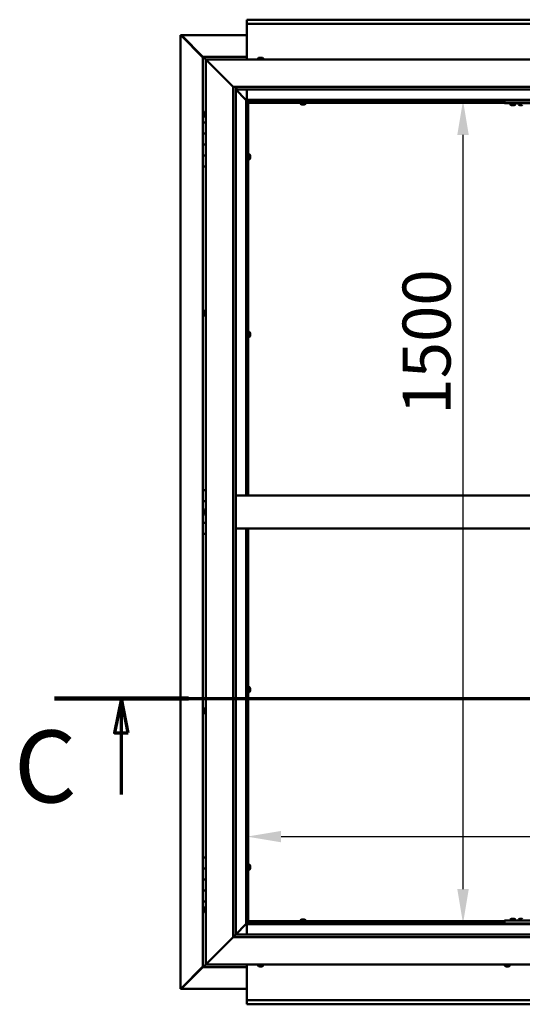
# Model space of a CAD drawing. Units: millimetres. Extents: x -6553 to 24586, y 2975 to 8837.
# Drawn here: x 16282 to 17198, y 3572 to 5367 of the extents above; entities that cross this region are included whole.
import ezdxf

# ---------------------------------------------------------------- set-up
doc = ezdxf.new("R2010")
doc.units = ezdxf.units.MM
doc.header["$LTSCALE"] = 25
doc.linetypes.add('CHAIN', pattern=[0.3543, 0.2362, -0.0295, 0.0591, -0.0295])
for name, color, linetype, lineweight in [('Dimension (ISO)', 7, 'Continuous', 25), ('Section Line (ISO)', 7, 'CHAIN', 70), ('Visible (ISO)', 7, 'Continuous', 50)]:
    doc.layers.add(name, color=color, linetype=linetype, lineweight=lineweight)
doc.styles.add('Label Text (ISO)', font='tahoma.ttf')
doc.styles.add('Note Text (ISO)', font='tahoma.ttf')
doc.dimstyles.new('Default (ISO)', dxfattribs={"dimscale": 25, "dimtxt": 3.5, "dimasz": 2.5, "dimexe": 3.175, "dimexo": 0, "dimgap": 0.762, "dimtad": 1, "dimrnd": 1e-08, "dimzin": 0, "dimtxsty": 'Note Text (ISO)', "dimcen": 0.09, "dimdle": 10, "dimclrd": 256, "dimclre": 256, "dimclrt": 256, "dimazin": 0, "dimtfac": 1.001486, "dimtmove": 0, "dimatfit": 3, "dimfxl": 1, "dimtolj": 1, "dimtzin": 0, "dimlwd": -1, "dimlwe": -1, "dimarcsym": 0})

# ---------------------------------------------------------------- blocks, each defined once
blk = doc.blocks.new('2dTransSection2')
at = {"layer": 'Section Line (ISO)', "linetype": 'CHAIN', "ltscale": 43.373432}
blk.add_line((653.81, 165.199), (801.882, 165.199), dxfattribs=at)
at = {"layer": 'Section Line (ISO)', "linetype": 'Continuous', "lineweight": 140}
blk.add_line((653.81, 165.199), (663.577, 165.199), dxfattribs=at)
at = {"layer": 'Section Line (ISO)', "linetype": 'Continuous'}
for p, q in [((658.693, 165.199), (658.193, 162.699)), ((658.693, 162.699), (658.693, 165.199)), ((659.193, 162.699), (658.693, 165.199)), ((658.193, 162.699), (659.193, 162.699)), ((658.693, 158.21), (658.693, 162.699))]:
    blk.add_line(p, q, dxfattribs=at)
at = {"layer": 'Section Line (ISO)', "linetype": 'Continuous', "flags": 128}
blk.add_lwpolyline([(659.193, 162.699), (658.693, 165.199), (658.193, 162.699), (659.193, 162.699)], dxfattribs=at)
at = {"layer": 'Section Line (ISO)'}
blk.add_solid([(659.193, 162.699), (658.693, 165.199), (658.193, 162.699), (659.193, 162.699)], dxfattribs=at)
at = {"layer": 'Section Line (ISO)', "insert": (650.858, 155.981), "char_height": 5.25, "attachment_point": 7, "style": 'Label Text (ISO)'}
blk.add_mtext('C', dxfattribs=at)
blk = doc.blocks.new('*D13')
at = {"layer": 'Defpoints', "color": 0, "transparency": 16777216}
for p in [(17057.9, 5220), (17090.3, 5220), (17057.9, 3720)]:
    blk.add_point(p, dxfattribs=at)
at = {"layer": 'Dimension (ISO)', "transparency": 16777216}
blk.add_line((17090.3, 3782.5), (17090.3, 5157.5), dxfattribs=at)
for points in [[(17079.8, 5157.5), (17100.7, 5157.5), (17090.3, 5220)], [(17079.8, 3782.5), (17100.7, 3782.5), (17090.3, 3720)]]:
    blk.add_solid(points, dxfattribs=at)
at = {"layer": 'Dimension (ISO)', "transparency": 16777216, "insert": (16980.1, 4647.4), "char_height": 87.5, "attachment_point": 1, "rotation": 90, "style": 'Note Text (ISO)'}
blk.add_mtext('\\A1;1500', dxfattribs=at)
blk = doc.blocks.new('*D15')
at = {"layer": 'Defpoints', "color": 0, "transparency": 16777216}
for p in [(16696.1, 4069.6), (19696.1, 4069.6), (19696.1, 3878.2)]:
    blk.add_point(p, dxfattribs=at)
at = {"layer": 'Dimension (ISO)', "transparency": 16777216}
blk.add_line((16758.6, 3878.2), (19633.6, 3878.2), dxfattribs=at)
for points in [[(16758.6, 3888.6), (16758.6, 3867.8), (16696.1, 3878.2)], [(19633.6, 3888.6), (19633.6, 3867.8), (19696.1, 3878.2)]]:
    blk.add_solid(points, dxfattribs=at)
at = {"layer": 'Dimension (ISO)', "transparency": 16777216, "insert": (17558.3, 3988.4), "char_height": 87.5, "attachment_point": 1, "style": 'Note Text (ISO)'}
blk.add_mtext('\\A1;3000', dxfattribs=at)

msp = doc.modelspace()

# ---------------------------------------------------------------- linework, layer by layer
at = {"layer": 'Visible (ISO)'}
for p, q in [((16696.1, 5366.5), (16696.1, 5367.5)), ((16696.1, 5367.5), (19696.1, 5367.5)), ((16696.1, 5366.5), (16696.1, 5360)), ((16696.1, 5358), (16696.1, 5360)), ((19696.1, 5360), (16696.1, 5360)), ((16696.1, 5295), (16696.1, 5358)), ((16575.2, 5339.4), (16575.5, 5339.4)), ((16575.2, 3600.5), (16575.2, 5339.4)), ((16576.9, 5339.4), (16575.5, 5339.4)), ((16576.3, 5338.7), (16616.1, 5298.7)), ((16576.9, 5338.7), (16576.3, 5338.7)), ((16576.7, 5339.1), (16576.7, 5339.2)), ((16576.7, 5339.1), (16576.7, 5339.1)), ((16576.9, 5339.4), (16696.1, 5339.4)), ((16577, 5338.7), (16576.9, 5338.7)), ((16616.1, 5299.7), (16577.5, 5338.4)), ((16577.5, 5338.4), (16577.5, 5338.2)), ((16616.1, 5300), (16616.1, 5300)), ((16616.1, 5300), (16616.1, 5300)), ((16696.1, 5300), (16616.1, 5300)), ((16617.7, 5298.4), (16616.1, 5300)), ((16616.1, 5300), (16616.1, 5300)), ((16616.1, 5300), (16616.1, 5300)), ((16616.1, 5300), (16616.1, 5300)), ((16616.1, 5300), (16616.1, 5300)), ((16616.1, 5300), (16616.1, 5180)), ((16616.1, 5300), (16617.7, 5298.4)), ((16617.7, 5298.4), (16621.1, 5295)), ((16621.1, 5295), (16617.7, 5298.4)), ((16716.4, 5296.9), (16716.4, 5295)), ((16718.9, 5298.2), (16719.5, 5298.2)), ((16719.6, 5298.2), (16719.5, 5298.2)), ((16719.6, 5298.2), (16719.8, 5298.2)), ((16719.6, 5298.2), (16719.6, 5298.2)), ((16719.6, 5298.2), (16719.6, 5298.2)), ((16719.8, 5298.2), (16721.6, 5298.2)), ((16721.6, 5298.2), (16722, 5298.2)), ((16722, 5298.2), (16723.3, 5298.2)), ((16723.3, 5298.2), (16723.3, 5298.2)), ((16723.3, 5298.2), (16723.4, 5298.2)), ((16725.9, 5296.9), (16725.9, 5295)), ((16623.6, 5292.5), (16621.1, 5295)), ((16621.1, 5295), (18171.1, 5295)), ((16621.1, 5295), (16623.6, 5292.5)), ((16621.1, 3645), (16621.1, 5295)), ((16623.6, 5292.5), (16671.1, 5245)), ((16671.1, 5245), (16623.6, 5292.5)), ((16671.1, 5245), (18121.1, 5245)), ((16671.1, 3695), (16671.1, 5245)), ((16676.1, 5245), (16676.1, 3700)), ((16677.1, 5240.1), (16677.1, 5245)), ((16676.1, 5240), (16694.5, 5221.6)), ((16694.5, 5221.6), (16676.1, 5240)), ((16677.1, 5240), (16677.1, 5240.1)), ((18116.1, 5240), (16677.1, 5240)), ((16696.1, 5221.5), (16696.1, 5240)), ((16694.5, 5221.6), (16694.6, 5221.5)), ((16694.6, 5221.5), (16694.5, 5221.6)), ((16694.6, 5221.5), (16696.1, 5220)), ((18097.6, 5221.5), (16694.6, 5221.5)), ((16696.1, 5220), (16694.6, 5221.5)), ((16694.6, 5221.5), (16694.6, 4500)), ((16696.1, 5220), (18096.1, 5220)), ((16696.1, 4500), (16696.1, 5220)), ((16697.9, 5218.1), (16696.1, 5219.8)), ((16696.1, 5218.6), (16696.6, 5218.2)), ((16696.6, 5218.2), (16697, 5218.2)), ((16697, 5218.2), (16697.4, 5218.2)), ((16697.1, 5217.5), (16697, 5217.5)), ((16697.1, 5217.5), (16697.1, 4500)), ((16698.6, 5217.5), (16697.1, 5217.5)), ((16697.9, 5217.8), (16697.9, 5218.1)), ((16698.6, 5217.6), (16698.6, 5217.5)), ((17166.1, 5217.5), (16698.6, 5217.5)), ((16698.6, 5216), (16698.6, 5217.5)), ((16698.6, 5217.5), (16698.6, 4500)), ((17166.1, 5216), (16698.6, 5216)), ((16793.9, 5214.1), (16793.9, 5216)), ((16796.2, 5217.5), (16796.2, 5220)), ((16796.5, 5212.7), (16796.4, 5212.7)), ((16796.5, 5212.7), (16796.6, 5212.7)), ((16797.9, 5212.7), (16796.6, 5212.7)), ((16798.3, 5212.7), (16797.9, 5212.7)), ((16800, 5212.7), (16798.3, 5212.7)), ((16800.2, 5212.7), (16800, 5212.7)), ((16800.3, 5212.7), (16800.2, 5212.7)), ((16800.2, 5212.7), (16800.2, 5212.7)), ((16800.3, 5212.7), (16800.3, 5212.7)), ((16800.9, 5212.7), (16800.3, 5212.7)), ((16801, 5217.5), (16801, 5220)), ((16803.4, 5214.1), (16803.4, 5216)), ((17166.1, 5220), (17166.1, 5215)), ((17166.1, 5215), (17326.1, 5215)), ((17176.4, 5213.1), (17176.4, 5215)), ((17179.9, 5211.7), (17178.9, 5211.7)), ((17182.1, 5211.7), (17180.2, 5211.7)), ((17183.3, 5211.7), (17182.4, 5211.7)), ((17185.9, 5213.1), (17185.9, 5215)), ((17191.4, 5213.1), (17191.4, 5215)), ((17194.9, 5211.7), (17193.9, 5211.7)), ((17197.1, 5211.7), (17195.2, 5211.7)), ((17198.3, 5211.7), (17197.4, 5211.7)), ((16617.9, 5197.1), (16617.9, 5197.2)), ((16617.9, 5197.1), (16617.9, 5196.9)), ((16617.9, 5195.5), (16617.9, 5196.9)), ((16617.9, 5195.2), (16617.9, 5195.5)), ((16617.9, 5195.2), (16617.9, 5195)), ((16617.9, 5193.3), (16617.9, 5195)), ((16617.9, 5193.2), (16617.9, 5193.3)), ((16617.9, 5193.2), (16617.9, 5193.1)), ((16617.9, 5192.8), (16617.9, 5193.1)), ((16619.3, 5199.7), (16621.1, 5199.7)), ((16619.3, 5190.2), (16621.1, 5190.2)), ((16621.1, 5180), (16616.1, 5180)), ((16616.1, 5180), (16616.1, 5160)), ((16616.1, 5160), (16616.1, 5160)), ((16616.1, 5160), (16621.1, 5160)), ((16616.1, 5140), (16616.1, 5160)), ((16621.1, 5160), (16616.1, 5160)), ((16621.1, 5140), (16616.1, 5140)), ((16616.1, 5140), (16621.1, 5140)), ((16616.1, 5140), (16616.1, 5120)), ((16616.1, 5120), (16616.1, 5120)), ((16616.1, 5120), (16621.1, 5120)), ((16616.1, 5100), (16616.1, 5120)), ((16621.1, 5120), (16616.1, 5120)), ((16697.1, 5119.9), (16696.1, 5119.9)), ((16700.5, 5122.2), (16698.6, 5122.2)), ((16701.9, 5119.5), (16701.9, 5119.7)), ((16701.9, 5119.7), (16701.9, 5119.7)), ((16701.9, 5119.5), (16701.9, 5118.3)), ((16701.9, 5118.3), (16701.9, 5117.8)), ((16701.9, 5117.8), (16701.9, 5116.1)), ((16701.9, 5116.1), (16701.9, 5115.9)), ((16701.9, 5115.9), (16701.9, 5115.8)), ((16701.9, 5115.9), (16701.9, 5115.9)), ((16701.9, 5115.8), (16701.9, 5115.8)), ((16701.9, 5115.8), (16701.9, 5115.3)), ((16616.1, 5100), (16616.1, 4510)), ((16616.1, 5100), (16621.1, 5100)), ((16697.1, 5115.1), (16696.1, 5115.1)), ((16700.5, 5112.7), (16698.6, 5112.7)), ((16617.9, 4834.4), (16617.9, 4834.7)), ((16617.9, 4834.4), (16617.9, 4834.3)), ((16617.9, 4834.2), (16617.9, 4834.3)), ((16617.9, 4832.6), (16617.9, 4834.2)), ((16617.9, 4832.4), (16617.9, 4832.2)), ((16617.9, 4830.6), (16617.9, 4832.2)), ((16617.9, 4830.6), (16617.9, 4830.4)), ((16617.9, 4830.6), (16617.9, 4830.6)), ((16617.9, 4830.3), (16617.9, 4830.4)), ((16619.3, 4837.2), (16621.1, 4837.2)), ((16619.3, 4827.7), (16621.1, 4827.7)), ((16697.1, 4796.1), (16696.1, 4796.1)), ((16700.5, 4798.5), (16698.6, 4798.5)), ((16701.9, 4795.8), (16701.9, 4795.9)), ((16701.9, 4795.9), (16701.9, 4795.9)), ((16701.9, 4795.8), (16701.9, 4794.5)), ((16701.9, 4794.5), (16701.9, 4794.1)), ((16701.9, 4794.1), (16701.9, 4792.3)), ((16697.1, 4791.3), (16696.1, 4791.3)), ((16700.5, 4789), (16698.6, 4789)), ((16701.9, 4792.3), (16701.9, 4792.2)), ((16701.9, 4792.2), (16701.9, 4792.1)), ((16701.9, 4792.2), (16701.9, 4792.2)), ((16701.9, 4792), (16701.9, 4792.1)), ((16701.9, 4792), (16701.9, 4791.5)), ((16621.1, 4510), (16616.1, 4510)), ((16616.1, 4510), (16616.1, 4490)), ((16616.1, 4490), (16621.1, 4490)), ((16616.1, 4470), (16616.1, 4490)), ((16621.1, 4490), (16616.1, 4490)), ((18116.1, 4500), (16676.1, 4500)), ((16617.9, 4470), (16616.1, 4470)), ((16616.1, 4470), (16617.9, 4470)), ((16616.1, 4470), (16616.1, 4450)), ((16617.9, 4471.9), (16617.9, 4472.2)), ((16617.9, 4471.9), (16617.9, 4471.8)), ((16617.9, 4471.6), (16617.9, 4471.8)), ((16617.9, 4469.9), (16617.9, 4471.6)), ((16617.9, 4469.9), (16617.9, 4469.8)), ((16617.9, 4469.5), (16617.9, 4469.8)), ((16619.3, 4474.7), (16621.1, 4474.7)), ((16617.9, 4468.1), (16617.9, 4469.5)), ((16617.9, 4468.1), (16617.9, 4467.9)), ((16617.9, 4467.8), (16617.9, 4467.9)), ((16619.3, 4465.2), (16621.1, 4465.2)), ((16616.1, 4450), (16621.1, 4450)), ((16616.1, 4430), (16616.1, 4450)), ((16621.1, 4450), (16616.1, 4450)), ((18116.1, 4440), (16676.1, 4440)), ((16694.6, 4440), (16694.6, 3718.5)), ((16696.1, 3720), (16696.1, 4440)), ((16697.1, 4440), (16697.1, 3722.5)), ((16698.6, 4440), (16698.6, 3722.5)), ((16616.1, 4430), (16616.1, 3840)), ((16616.1, 4430), (16621.1, 4430)), ((16697.1, 4148.6), (16696.1, 4148.6)), ((16700.5, 4151), (16698.6, 4151)), ((16701.9, 4148.3), (16701.9, 4148.4)), ((16701.9, 4148.4), (16701.9, 4148.4)), ((16701.9, 4148.3), (16701.9, 4147)), ((16701.9, 4147), (16701.9, 4146.6)), ((16701.9, 4146.6), (16701.9, 4144.8)), ((16697.1, 4143.8), (16696.1, 4143.8)), ((16700.5, 4141.5), (16698.6, 4141.5)), ((16701.9, 4144.8), (16701.9, 4144.7)), ((16701.9, 4144.7), (16701.9, 4144.6)), ((16701.9, 4144.7), (16701.9, 4144.7)), ((16701.9, 4144.5), (16701.9, 4144.6)), ((16701.9, 4144.5), (16701.9, 4144)), ((16619.3, 4112.2), (16621.1, 4112.2)), ((16617.9, 4109.7), (16617.9, 4109.6)), ((16617.9, 4109.7), (16617.9, 4109.7)), ((16617.9, 4108.3), (16617.9, 4109.6)), ((16617.9, 4107.9), (16617.9, 4108.3)), ((16617.9, 4106.1), (16617.9, 4107.9)), ((16617.9, 4105.9), (16617.9, 4106.1)), ((16617.9, 4105.8), (16617.9, 4105.9)), ((16617.9, 4105.9), (16617.9, 4105.9)), ((16617.9, 4105.3), (16617.9, 4105.8)), ((16617.9, 4105.8), (16617.9, 4105.8)), ((16619.3, 4102.7), (16621.1, 4102.7)), ((16621.1, 3840), (16616.1, 3840)), ((16616.1, 3840), (16616.1, 3820)), ((16697.1, 3824.9), (16696.1, 3824.9)), ((16700.5, 3827.2), (16698.6, 3827.2)), ((16701.9, 3824.5), (16701.9, 3824.7)), ((16701.9, 3824.7), (16701.9, 3824.7)), ((16701.9, 3824.5), (16701.9, 3823.3)), ((16616.1, 3820), (16616.1, 3820)), ((16616.1, 3820), (16621.1, 3820)), ((16616.1, 3800), (16616.1, 3820)), ((16621.1, 3820), (16616.1, 3820)), ((16697.1, 3820.1), (16696.1, 3820.1)), ((16700.5, 3817.7), (16698.6, 3817.7)), ((16701.9, 3823.3), (16701.9, 3822.8)), ((16701.9, 3822.8), (16701.9, 3821.1)), ((16701.9, 3821.1), (16701.9, 3820.9)), ((16701.9, 3820.9), (16701.9, 3820.8)), ((16701.9, 3820.9), (16701.9, 3820.9)), ((16701.9, 3820.8), (16701.9, 3820.8)), ((16701.9, 3820.8), (16701.9, 3820.3)), ((16621.1, 3800), (16616.1, 3800)), ((16616.1, 3800), (16621.1, 3800)), ((16616.1, 3800), (16616.1, 3780)), ((16616.1, 3780), (16616.1, 3780)), ((16616.1, 3780), (16621.1, 3780)), ((16616.1, 3760), (16616.1, 3780)), ((16621.1, 3780), (16616.1, 3780)), ((16616.1, 3760), (16616.1, 3640)), ((16616.1, 3760), (16621.1, 3760)), ((16617.9, 3747.1), (16617.9, 3747.2)), ((16617.9, 3747.1), (16617.9, 3746.9)), ((16617.9, 3745.5), (16617.9, 3746.9)), ((16617.9, 3745.2), (16617.9, 3745.5)), ((16617.9, 3745.2), (16617.9, 3745)), ((16617.9, 3743.3), (16617.9, 3745)), ((16617.9, 3743.2), (16617.9, 3743.3)), ((16617.9, 3743.2), (16617.9, 3743.1)), ((16617.9, 3742.8), (16617.9, 3743.1)), ((16619.3, 3749.7), (16621.1, 3749.7)), ((16619.3, 3740.2), (16621.1, 3740.2)), ((16694.5, 3718.4), (16676.1, 3700)), ((16676.1, 3700), (16694.5, 3718.4)), ((16694.6, 3718.5), (16694.5, 3718.4)), ((16694.5, 3718.4), (16694.6, 3718.5)), ((16696.1, 3720), (16694.6, 3718.5)), ((16694.6, 3718.5), (16696.1, 3720)), ((16694.6, 3718.5), (18097.6, 3718.5)), ((16696.1, 3720.1), (16697.9, 3721.9)), ((16696.6, 3721.7), (16696.1, 3721.3)), ((18096.1, 3720), (16696.1, 3720)), ((16696.1, 3718.5), (16696.1, 3700)), ((16697, 3721.7), (16696.6, 3721.7)), ((16697, 3722.5), (16697.1, 3722.5)), ((16697.4, 3721.7), (16697, 3721.7)), ((16698.6, 3722.5), (16697.1, 3722.5)), ((16697.9, 3721.9), (16697.9, 3722.2)), ((16698.6, 3724), (17166.1, 3724)), ((16698.6, 3724), (16698.6, 3722.5)), ((16698.6, 3722.5), (16698.6, 3722.3)), ((16698.6, 3722.5), (17166.1, 3722.5)), ((16793.9, 3725.9), (16793.9, 3724)), ((16796.2, 3722.5), (16796.2, 3720)), ((16796.4, 3727.2), (16796.9, 3727.2)), ((16797, 3727.2), (16796.9, 3727.2)), ((16797, 3727.2), (16797.1, 3727.2)), ((16797.1, 3727.2), (16797.2, 3727.2)), ((16797.1, 3727.2), (16797.1, 3727.2)), ((16797.2, 3727.2), (16799, 3727.2)), ((16799, 3727.2), (16799.4, 3727.2)), ((16799.4, 3727.2), (16800.7, 3727.2)), ((16800.8, 3727.2), (16800.7, 3727.2)), ((16800.8, 3727.2), (16800.9, 3727.2)), ((16801, 3722.5), (16801, 3720)), ((16803.4, 3725.9), (16803.4, 3724)), ((17166.1, 3725), (17166.1, 3720)), ((17166.1, 3725), (17326.1, 3725)), ((17166.1, 3720), (17326.1, 3720)), ((17176.4, 3726.9), (17176.4, 3725)), ((17178.7, 3720), (17178.7, 3720)), ((17178.9, 3728.2), (17179.9, 3728.2)), ((17180.2, 3728.2), (17182.1, 3728.2)), ((17182.4, 3728.2), (17183.3, 3728.2)), ((17183.5, 3720), (17183.5, 3720)), ((17185.9, 3726.9), (17185.9, 3725)), ((17191.4, 3726.9), (17191.4, 3725)), ((17193.7, 3720), (17193.7, 3720)), ((17193.9, 3728.2), (17194.9, 3728.2)), ((17195.2, 3728.2), (17197.1, 3728.2)), ((17197.4, 3728.2), (17198.3, 3728.2)), ((16676, 3699.9), (16671.1, 3695)), ((16676.1, 3700), (16676, 3699.9)), ((16676.1, 3700), (18116.1, 3700)), ((16671.1, 3695), (16623.6, 3647.5)), ((16623.6, 3647.5), (16671.1, 3695)), ((18121.1, 3695), (16671.1, 3695)), ((16621.1, 3645), (16617.7, 3641.6)), ((16617.7, 3641.6), (16621.1, 3645)), ((16621.1, 3645), (16623.6, 3647.5)), ((16623.6, 3647.5), (16621.1, 3645)), ((18171.1, 3645), (16621.1, 3645)), ((16696.1, 3645), (16696.1, 3582)), ((16716.4, 3643.1), (16716.4, 3645)), ((16725.9, 3643.1), (16725.9, 3645)), ((17166.4, 3643.1), (17166.4, 3645)), ((17175.9, 3643.1), (17175.9, 3645)), ((16616.1, 3641.2), (16576.3, 3601.3)), ((16577.5, 3601.6), (16616.1, 3640.2)), ((16616.1, 3640), (16617.7, 3641.6)), ((16616.1, 3640), (16617.7, 3641.6)), ((16617.7, 3641.6), (16616.1, 3640)), ((16616.1, 3640), (16616.1, 3640)), ((16616.1, 3640), (16616.1, 3640)), ((16616.1, 3640), (16696.1, 3640)), ((16616.1, 3640), (16616.1, 3640)), ((16719.6, 3641.7), (16718.9, 3641.7)), ((16719.6, 3641.7), (16719.6, 3641.7)), ((16719.7, 3641.7), (16719.6, 3641.7)), ((16719.9, 3641.7), (16719.7, 3641.7)), ((16719.7, 3641.7), (16719.7, 3641.7)), ((16721.7, 3641.7), (16719.9, 3641.7)), ((16722, 3641.7), (16721.7, 3641.7)), ((16722, 3641.7), (16722.1, 3641.7)), ((16723.3, 3641.7), (16722.1, 3641.7)), ((16723.3, 3641.7), (16723.3, 3641.7)), ((16723.4, 3641.7), (16723.3, 3641.7)), ((17169.3, 3641.7), (17168.9, 3641.7)), ((17169.3, 3641.7), (17169.4, 3641.7)), ((17169.6, 3641.7), (17169.4, 3641.7)), ((17169.6, 3641.7), (17169.6, 3641.7)), ((17171.3, 3641.7), (17169.6, 3641.7)), ((17169.6, 3641.7), (17169.6, 3641.7)), ((17171.7, 3641.7), (17171.3, 3641.7)), ((17173.1, 3641.7), (17171.7, 3641.7)), ((17173.1, 3641.7), (17173.3, 3641.7)), ((17173.4, 3641.7), (17173.3, 3641.7)), ((16575.5, 3600.5), (16575.2, 3600.5)), ((16576.9, 3600.5), (16575.5, 3600.5)), ((16576.3, 3601.3), (16576.9, 3601.3)), ((16576.7, 3600.9), (16576.7, 3600.8)), ((16576.7, 3600.8), (16576.7, 3600.8)), ((16576.9, 3601.3), (16577, 3601.3)), ((16696.1, 3600.6), (16576.9, 3600.6)), ((16577.5, 3601.8), (16577.5, 3601.6)), ((16696.1, 3582), (16696.1, 3580)), ((16696.1, 3580), (19696.1, 3580)), ((16696.1, 3580), (16696.1, 3573.4)), ((16696.1, 3572.5), (16696.1, 3573.4)), ((19696.1, 3572.5), (16696.1, 3572.5))]:
    msp.add_line(p, q, dxfattribs=at)
for centre, radius, start, end in [((16716.6, 5296.9), 0.2, 125.6853, 180), ((16721.1, 5290.5), 8, 106.0077, 125.6853), ((16721.1, 5290.5), 8, 54.3147, 73.9923), ((16725.7, 5296.9), 0.2, 0, 54.3147), ((16794.1, 5214.1), 0.2, 180, 234.3147), ((16798.6, 5220.4), 8, 234.3147, 253.9923), ((16798.6, 5220.4), 8, 286.0077, 305.6853), ((16803.2, 5214.1), 0.2, 305.6853, 0), ((17176.6, 5213.1), 0.2, 180, 234.3147), ((17181.1, 5219.4), 8, 234.3147, 253.6652), ((17181.1, 5219.4), 8, 286.3348, 305.6853), ((17185.7, 5213.1), 0.2, 305.6853, 0), ((17191.6, 5213.1), 0.2, 180, 234.3147), ((17196.1, 5219.4), 8, 234.3147, 253.6652), ((16625.6, 5195), 8, 144.3147, 163.9923), ((16625.6, 5195), 8, 196.0077, 215.6853), ((16619.3, 5199.5), 0.2, 90, 144.3147), ((16619.3, 5190.4), 0.2, 215.6853, 270), ((16700.5, 5122), 0.2, 35.6853, 90), ((16694.2, 5117.5), 8, 16.0077, 35.6853), ((16700.5, 5112.9), 0.2, 270, 324.3147), ((16694.2, 5117.5), 8, 324.3147, 343.9923), ((16625.6, 4832.5), 8, 144.3147, 163.9923), ((16625.6, 4832.5), 8, 196.0077, 215.6853), ((16619.3, 4837), 0.2, 90, 144.3147), ((16619.3, 4827.9), 0.2, 215.6853, 270), ((16700.5, 4798.3), 0.2, 35.6853, 90), ((16694.2, 4793.7), 8, 16.0077, 35.6853), ((16700.5, 4789.2), 0.2, 270, 324.3147), ((16694.2, 4793.7), 8, 324.3147, 343.9923), ((16625.6, 4470), 8, 144.3147, 163.9923), ((16619.3, 4474.5), 0.2, 90, 144.3147), ((16625.6, 4470), 8, 196.0077, 215.6853), ((16619.3, 4465.4), 0.2, 215.6853, 270), ((16700.5, 4150.8), 0.2, 35.6853, 90), ((16694.2, 4146.2), 8, 16.0077, 35.6853), ((16700.5, 4141.7), 0.2, 270, 324.3147), ((16694.2, 4146.2), 8, 324.3147, 343.9923), ((16625.6, 4107.5), 8, 144.3147, 163.9923), ((16619.3, 4112), 0.2, 90, 144.3147), ((16625.6, 4107.5), 8, 196.0077, 215.6853), ((16619.3, 4102.9), 0.2, 215.6853, 270), ((16700.5, 3827), 0.2, 35.6853, 90), ((16694.2, 3822.5), 8, 16.0077, 35.6853), ((16700.5, 3817.9), 0.2, 270, 324.3147), ((16694.2, 3822.5), 8, 324.3147, 343.9923), ((16625.6, 3745), 8, 144.3147, 163.9923), ((16625.6, 3745), 8, 196.0077, 215.6853), ((16619.3, 3749.5), 0.2, 90, 144.3147), ((16619.3, 3740.4), 0.2, 215.6853, 270), ((16794.1, 3725.9), 0.2, 125.6853, 180), ((16798.6, 3719.5), 8, 106.0077, 125.6853), ((16798.6, 3719.5), 8, 54.3147, 73.9923), ((16803.2, 3725.9), 0.2, 0, 54.3147), ((17176.6, 3726.9), 0.2, 125.6853, 180), ((17181.1, 3720.5), 8, 106.3348, 125.6853), ((17181.1, 3720.5), 8, 54.3147, 73.6652), ((17185.7, 3726.9), 0.2, 0, 54.3147), ((17191.6, 3726.9), 0.2, 125.6853, 180), ((17196.1, 3720.5), 8, 106.3348, 125.6853), ((16716.6, 3643.1), 0.2, 180, 234.3147), ((16721.1, 3649.4), 8, 234.3147, 253.9923), ((16721.1, 3649.4), 8, 286.0077, 305.6853), ((16725.7, 3643.1), 0.2, 305.6853, 0), ((17166.6, 3643.1), 0.2, 180, 234.3147), ((17171.1, 3649.4), 8, 234.3147, 253.9923), ((17171.1, 3649.4), 8, 286.0077, 305.6853), ((17175.7, 3643.1), 0.2, 305.6853, 0)]:
    msp.add_arc(centre, radius, start, end, dxfattribs=at)
for points, knots in [([(16576.3, 5338.7), (16576.1, 5338.8), (16576, 5338.9), (16575.7, 5339.2), (16575.6, 5339.3), (16575.5, 5339.4)], [0, 0, 0, 0, 0.078103, 0.078103, 0.156206, 0.156206, 0.156206, 0.156206]), ([(16576.7, 5339.1), (16576.8, 5339), (16577, 5338.9), (16577.2, 5338.7), (16577.3, 5338.5), (16577.5, 5338.4)], [0, 0, 0, 0, 0.078103, 0.078103, 0.156206, 0.156206, 0.156206, 0.156206]), ([(16719.8, 5298.2), (16719.8, 5298.2), (16719.8, 5298.2), (16719.7, 5298.2), (16719.6, 5298.2), (16719.6, 5298.2), (16719.5, 5298.2), (16719.5, 5298.2)], [0.17438702, 0.17438702, 0.17438702, 0.17438702, 0.18896797, 0.18896797, 0.20586323, 0.20586323, 0.21737852, 0.21737852, 0.21737852, 0.21737852]), ([(16722, 5298.2), (16722, 5298.2), (16722, 5298.2), (16721.9, 5298.2), (16721.8, 5298.2), (16721.7, 5298.2), (16721.7, 5298.2), (16721.6, 5298.2)], [0.17438702, 0.17438702, 0.17438702, 0.17438702, 0.18896797, 0.18896797, 0.20586323, 0.20586323, 0.21737852, 0.21737852, 0.21737852, 0.21737852]), ([(16723.3, 5298.2), (16723.4, 5298.2), (16723.4, 5298.2), (16723.4, 5298.2), (16723.3, 5298.2), (16723.3, 5298.2), (16723.3, 5298.2), (16723.3, 5298.2)], [0.17438702, 0.17438702, 0.17438702, 0.17438702, 0.18896797, 0.18896797, 0.20586323, 0.20586323, 0.21737852, 0.21737852, 0.21737852, 0.21737852]), ([(16697, 5217.5), (16696.9, 5217.6), (16696.9, 5217.7), (16696.7, 5218), (16696.7, 5218.1), (16696.6, 5218.2)], [0, 0, 0, 0, 0.0539846, 0.0539846, 0.1079692, 0.1079692, 0.1079692, 0.1079692]), ([(16697.9, 5218.1), (16698, 5218), (16698.2, 5217.9), (16698.4, 5217.7), (16698.5, 5217.7), (16698.6, 5217.6)], [0, 0, 0, 0, 0.0539846, 0.0539846, 0.1079692, 0.1079692, 0.1079692, 0.1079692]), ([(16796.5, 5212.7), (16796.5, 5212.7), (16796.5, 5212.7), (16796.5, 5212.8), (16796.5, 5212.8), (16796.5, 5212.7), (16796.6, 5212.7), (16796.6, 5212.7)], [0.17438702, 0.17438702, 0.17438702, 0.17438702, 0.18896797, 0.18896797, 0.20586323, 0.20586323, 0.21737852, 0.21737852, 0.21737852, 0.21737852]), ([(16797.9, 5212.7), (16797.9, 5212.7), (16797.9, 5212.7), (16798, 5212.8), (16798.1, 5212.8), (16798.2, 5212.7), (16798.2, 5212.7), (16798.3, 5212.7)], [0.17438702, 0.17438702, 0.17438702, 0.17438702, 0.18896797, 0.18896797, 0.20586323, 0.20586323, 0.21737852, 0.21737852, 0.21737852, 0.21737852]), ([(16800, 5212.7), (16800.1, 5212.7), (16800.1, 5212.7), (16800.2, 5212.8), (16800.3, 5212.8), (16800.3, 5212.7), (16800.3, 5212.7), (16800.3, 5212.7)], [0.17438702, 0.17438702, 0.17438702, 0.17438702, 0.18896797, 0.18896797, 0.20586323, 0.20586323, 0.21737852, 0.21737852, 0.21737852, 0.21737852]), ([(17178.9, 5211.7), (17178.9, 5211.7), (17178.9, 5211.7), (17178.9, 5211.7), (17178.9, 5211.7), (17178.9, 5211.7)], [0.19569168, 0.19569168, 0.19569168, 0.19569168, 0.20586323, 0.20586323, 0.21737852, 0.21737852, 0.21737852, 0.21737852]), ([(17179.9, 5211.7), (17179.9, 5211.7), (17179.9, 5211.7), (17180, 5211.7), (17180.1, 5211.7), (17180.2, 5211.7), (17180.2, 5211.7), (17180.2, 5211.7)], [0.17438702, 0.17438702, 0.17438702, 0.17438702, 0.18896797, 0.18896797, 0.20586323, 0.20586323, 0.21737852, 0.21737852, 0.21737852, 0.21737852]), ([(17182.1, 5211.7), (17182.1, 5211.7), (17182.2, 5211.7), (17182.3, 5211.7), (17182.3, 5211.7), (17182.4, 5211.7), (17182.4, 5211.7), (17182.4, 5211.7)], [0.17438702, 0.17438702, 0.17438702, 0.17438702, 0.18896797, 0.18896797, 0.20586323, 0.20586323, 0.21737852, 0.21737852, 0.21737852, 0.21737852]), ([(17183.3, 5211.7), (17183.4, 5211.7), (17183.4, 5211.7), (17183.4, 5211.7), (17183.4, 5211.7), (17183.4, 5211.7)], [0.17438702, 0.17438702, 0.17438702, 0.17438702, 0.18896797, 0.18896797, 0.19569168, 0.19569168, 0.19569168, 0.19569168]), ([(17193.9, 5211.7), (17193.9, 5211.7), (17193.9, 5211.7), (17193.9, 5211.7), (17193.9, 5211.7), (17193.9, 5211.7)], [0.19569168, 0.19569168, 0.19569168, 0.19569168, 0.20586323, 0.20586323, 0.21737852, 0.21737852, 0.21737852, 0.21737852]), ([(17194.9, 5211.7), (17194.9, 5211.7), (17194.9, 5211.7), (17195, 5211.7), (17195.1, 5211.7), (17195.2, 5211.7), (17195.2, 5211.7), (17195.2, 5211.7)], [0.17438702, 0.17438702, 0.17438702, 0.17438702, 0.18896797, 0.18896797, 0.20586323, 0.20586323, 0.21737852, 0.21737852, 0.21737852, 0.21737852]), ([(17197.1, 5211.7), (17197.1, 5211.7), (17197.2, 5211.7), (17197.3, 5211.7), (17197.3, 5211.7), (17197.4, 5211.7), (17197.4, 5211.7), (17197.4, 5211.7)], [0.17438702, 0.17438702, 0.17438702, 0.17438702, 0.18896797, 0.18896797, 0.20586323, 0.20586323, 0.21737852, 0.21737852, 0.21737852, 0.21737852]), ([(17198.3, 5211.7), (17198.4, 5211.7), (17198.4, 5211.7), (17198.4, 5211.7), (17198.4, 5211.7), (17198.4, 5211.7)], [0.17438702, 0.17438702, 0.17438702, 0.17438702, 0.18896797, 0.18896797, 0.19569168, 0.19569168, 0.19569168, 0.19569168]), ([(16617.9, 5197.1), (16617.9, 5197.1), (16617.9, 5197.1), (16617.9, 5197.1), (16617.9, 5197), (16617.9, 5197), (16617.9, 5196.9), (16617.9, 5196.9)], [0.17438702, 0.17438702, 0.17438702, 0.17438702, 0.18896797, 0.18896797, 0.20586323, 0.20586323, 0.21737851, 0.21737851, 0.21737851, 0.21737851]), ([(16617.9, 5195.5), (16617.9, 5195.4), (16617.9, 5195.4), (16617.9, 5195.3), (16617.9, 5195.2), (16617.9, 5195.1), (16617.9, 5195.1), (16617.9, 5195)], [0.17438702, 0.17438702, 0.17438702, 0.17438702, 0.18896797, 0.18896797, 0.20586323, 0.20586323, 0.21737851, 0.21737851, 0.21737851, 0.21737851]), ([(16617.9, 5193.3), (16617.9, 5193.3), (16617.9, 5193.3), (16617.9, 5193.2), (16617.9, 5193.1), (16617.9, 5193.1), (16617.9, 5193.1), (16617.9, 5193.1)], [0.17438702, 0.17438702, 0.17438702, 0.17438702, 0.18896797, 0.18896797, 0.20586323, 0.20586323, 0.21737852, 0.21737852, 0.21737852, 0.21737852]), ([(16701.9, 5119.5), (16701.9, 5119.6), (16701.9, 5119.6), (16701.9, 5119.7), (16701.9, 5119.7), (16701.9, 5119.7), (16701.9, 5119.7), (16701.9, 5119.7)], [0.17438702, 0.17438702, 0.17438702, 0.17438702, 0.18896797, 0.18896797, 0.20586323, 0.20586323, 0.21737852, 0.21737852, 0.21737852, 0.21737852]), ([(16701.9, 5117.8), (16701.9, 5117.9), (16701.9, 5117.9), (16701.9, 5118), (16701.9, 5118.1), (16701.9, 5118.2), (16701.9, 5118.2), (16701.9, 5118.3)], [0.17438702, 0.17438702, 0.17438702, 0.17438702, 0.18896797, 0.18896797, 0.20586323, 0.20586323, 0.21737852, 0.21737852, 0.21737852, 0.21737852]), ([(16701.9, 5115.8), (16701.9, 5115.8), (16701.9, 5115.8), (16701.9, 5115.9), (16701.9, 5115.9), (16701.9, 5116), (16701.9, 5116), (16701.9, 5116.1)], [0.17438702, 0.17438702, 0.17438702, 0.17438702, 0.18896797, 0.18896797, 0.20586323, 0.20586323, 0.21737852, 0.21737852, 0.21737852, 0.21737852]), ([(16617.9, 4834.4), (16617.9, 4834.4), (16617.9, 4834.4), (16617.9, 4834.4), (16617.9, 4834.3), (16617.9, 4834.3), (16617.9, 4834.2), (16617.9, 4834.2)], [0.17438702, 0.17438702, 0.17438702, 0.17438702, 0.18896797, 0.18896797, 0.20586323, 0.20586323, 0.21737851, 0.21737851, 0.21737851, 0.21737851]), ([(16617.9, 4832.6), (16617.9, 4832.5), (16617.9, 4832.5), (16617.9, 4832.4), (16617.9, 4832.3), (16617.9, 4832.2), (16617.9, 4832.2), (16617.9, 4832.2)], [0.17438702, 0.17438702, 0.17438702, 0.17438702, 0.18896797, 0.18896797, 0.20586323, 0.20586323, 0.21737851, 0.21737851, 0.21737851, 0.21737851]), ([(16617.9, 4830.6), (16617.9, 4830.6), (16617.9, 4830.5), (16617.9, 4830.5), (16617.9, 4830.5), (16617.9, 4830.4), (16617.9, 4830.4), (16617.9, 4830.4)], [0.17438702, 0.17438702, 0.17438702, 0.17438702, 0.18896797, 0.18896797, 0.20586323, 0.20586323, 0.21737852, 0.21737852, 0.21737852, 0.21737852]), ([(16701.9, 4795.8), (16701.9, 4795.8), (16701.9, 4795.9), (16701.9, 4795.9), (16701.9, 4795.9), (16701.9, 4795.9), (16701.9, 4795.9), (16701.9, 4795.9)], [0.17438702, 0.17438702, 0.17438702, 0.17438702, 0.18896797, 0.18896797, 0.20586323, 0.20586323, 0.21737852, 0.21737852, 0.21737852, 0.21737852]), ([(16701.9, 4794.1), (16701.9, 4794.1), (16701.9, 4794.2), (16701.9, 4794.3), (16701.9, 4794.4), (16701.9, 4794.4), (16701.9, 4794.5), (16701.9, 4794.5)], [0.17438702, 0.17438702, 0.17438702, 0.17438702, 0.18896797, 0.18896797, 0.20586323, 0.20586323, 0.21737852, 0.21737852, 0.21737852, 0.21737852]), ([(16701.9, 4792), (16701.9, 4792), (16701.9, 4792.1), (16701.9, 4792.1), (16701.9, 4792.2), (16701.9, 4792.3), (16701.9, 4792.3), (16701.9, 4792.3)], [0.17438702, 0.17438702, 0.17438702, 0.17438702, 0.18896797, 0.18896797, 0.20586323, 0.20586323, 0.21737852, 0.21737852, 0.21737852, 0.21737852]), ([(16617.9, 4471.9), (16617.9, 4471.9), (16617.9, 4471.9), (16617.9, 4471.8), (16617.9, 4471.8), (16617.9, 4471.7), (16617.9, 4471.7), (16617.9, 4471.6)], [0.17438702, 0.17438702, 0.17438702, 0.17438702, 0.18896797, 0.18896797, 0.20586323, 0.20586323, 0.21737851, 0.21737851, 0.21737851, 0.21737851]), ([(16617.9, 4469.9), (16617.9, 4469.9), (16617.9, 4469.9), (16617.9, 4469.7), (16617.9, 4469.7), (16617.9, 4469.6), (16617.9, 4469.6), (16617.9, 4469.5)], [0.17438702, 0.17438702, 0.17438702, 0.17438702, 0.18896797, 0.18896797, 0.20586323, 0.20586323, 0.21737851, 0.21737851, 0.21737851, 0.21737851]), ([(16617.9, 4468.1), (16617.9, 4468), (16617.9, 4468), (16617.9, 4467.9), (16617.9, 4467.9), (16617.9, 4467.9), (16617.9, 4467.9), (16617.9, 4467.9)], [0.17438702, 0.17438702, 0.17438702, 0.17438702, 0.18896797, 0.18896797, 0.20586323, 0.20586323, 0.21737852, 0.21737852, 0.21737852, 0.21737852]), ([(16701.9, 4148.3), (16701.9, 4148.3), (16701.9, 4148.4), (16701.9, 4148.4), (16701.9, 4148.4), (16701.9, 4148.4), (16701.9, 4148.4), (16701.9, 4148.4)], [0.17438702, 0.17438702, 0.17438702, 0.17438702, 0.18896797, 0.18896797, 0.20586323, 0.20586323, 0.21737852, 0.21737852, 0.21737852, 0.21737852]), ([(16701.9, 4146.6), (16701.9, 4146.6), (16701.9, 4146.7), (16701.9, 4146.8), (16701.9, 4146.9), (16701.9, 4146.9), (16701.9, 4147), (16701.9, 4147)], [0.17438702, 0.17438702, 0.17438702, 0.17438702, 0.18896797, 0.18896797, 0.20586323, 0.20586323, 0.21737852, 0.21737852, 0.21737852, 0.21737852]), ([(16701.9, 4144.5), (16701.9, 4144.5), (16701.9, 4144.6), (16701.9, 4144.6), (16701.9, 4144.7), (16701.9, 4144.8), (16701.9, 4144.8), (16701.9, 4144.8)], [0.17438702, 0.17438702, 0.17438702, 0.17438702, 0.18896797, 0.18896797, 0.20586323, 0.20586323, 0.21737852, 0.21737852, 0.21737852, 0.21737852]), ([(16617.9, 4109.7), (16617.9, 4109.7), (16617.9, 4109.7), (16617.9, 4109.7), (16617.9, 4109.6), (16617.9, 4109.6), (16617.9, 4109.6), (16617.9, 4109.6)], [0.17438702, 0.17438702, 0.17438702, 0.17438702, 0.18896797, 0.18896797, 0.20586323, 0.20586323, 0.21737851, 0.21737851, 0.21737851, 0.21737851]), ([(16617.9, 4108.3), (16617.9, 4108.2), (16617.9, 4108.2), (16617.9, 4108.1), (16617.9, 4108), (16617.9, 4108), (16617.9, 4107.9), (16617.9, 4107.9)], [0.17438702, 0.17438702, 0.17438702, 0.17438702, 0.18896797, 0.18896797, 0.20586323, 0.20586323, 0.21737851, 0.21737851, 0.21737851, 0.21737851]), ([(16617.9, 4106.1), (16617.9, 4106.1), (16617.9, 4106), (16617.9, 4105.9), (16617.9, 4105.9), (16617.9, 4105.8), (16617.9, 4105.8), (16617.9, 4105.8)], [0.17438702, 0.17438702, 0.17438702, 0.17438702, 0.18896797, 0.18896797, 0.20586323, 0.20586323, 0.21737852, 0.21737852, 0.21737852, 0.21737852]), ([(16701.9, 3824.5), (16701.9, 3824.6), (16701.9, 3824.6), (16701.9, 3824.7), (16701.9, 3824.7), (16701.9, 3824.7), (16701.9, 3824.7), (16701.9, 3824.7)], [0.17438702, 0.17438702, 0.17438702, 0.17438702, 0.18896797, 0.18896797, 0.20586323, 0.20586323, 0.21737852, 0.21737852, 0.21737852, 0.21737852]), ([(16701.9, 3822.8), (16701.9, 3822.9), (16701.9, 3822.9), (16701.9, 3823), (16701.9, 3823.1), (16701.9, 3823.2), (16701.9, 3823.2), (16701.9, 3823.3)], [0.17438702, 0.17438702, 0.17438702, 0.17438702, 0.18896797, 0.18896797, 0.20586323, 0.20586323, 0.21737852, 0.21737852, 0.21737852, 0.21737852]), ([(16701.9, 3820.8), (16701.9, 3820.8), (16701.9, 3820.8), (16701.9, 3820.9), (16701.9, 3820.9), (16701.9, 3821), (16701.9, 3821), (16701.9, 3821.1)], [0.17438702, 0.17438702, 0.17438702, 0.17438702, 0.18896797, 0.18896797, 0.20586323, 0.20586323, 0.21737852, 0.21737852, 0.21737852, 0.21737852]), ([(16617.9, 3747.1), (16617.9, 3747.1), (16617.9, 3747.1), (16617.9, 3747.1), (16617.9, 3747), (16617.9, 3747), (16617.9, 3746.9), (16617.9, 3746.9)], [0.17438702, 0.17438702, 0.17438702, 0.17438702, 0.18896797, 0.18896797, 0.20586323, 0.20586323, 0.21737851, 0.21737851, 0.21737851, 0.21737851]), ([(16617.9, 3745.5), (16617.9, 3745.4), (16617.9, 3745.4), (16617.9, 3745.3), (16617.9, 3745.2), (16617.9, 3745.1), (16617.9, 3745.1), (16617.9, 3745)], [0.17438702, 0.17438702, 0.17438702, 0.17438702, 0.18896797, 0.18896797, 0.20586323, 0.20586323, 0.21737851, 0.21737851, 0.21737851, 0.21737851]), ([(16617.9, 3743.3), (16617.9, 3743.3), (16617.9, 3743.3), (16617.9, 3743.2), (16617.9, 3743.1), (16617.9, 3743.1), (16617.9, 3743.1), (16617.9, 3743.1)], [0.17438702, 0.17438702, 0.17438702, 0.17438702, 0.18896797, 0.18896797, 0.20586323, 0.20586323, 0.21737852, 0.21737852, 0.21737852, 0.21737852]), ([(16696.6, 3721.7), (16696.7, 3721.9), (16696.7, 3722), (16696.9, 3722.2), (16696.9, 3722.4), (16697, 3722.5)], [0, 0, 0, 0, 0.0539846, 0.0539846, 0.1079692, 0.1079692, 0.1079692, 0.1079692]), ([(16698.6, 3722.3), (16698.5, 3722.3), (16698.4, 3722.2), (16698.2, 3722.1), (16698, 3722), (16697.9, 3721.9)], [0, 0, 0, 0, 0.0539846, 0.0539846, 0.1079692, 0.1079692, 0.1079692, 0.1079692]), ([(16797.2, 3727.2), (16797.2, 3727.2), (16797.1, 3727.2), (16797.1, 3727.2), (16797, 3727.2), (16797, 3727.2), (16797, 3727.2), (16796.9, 3727.2)], [0.17438702, 0.17438702, 0.17438702, 0.17438702, 0.18896797, 0.18896797, 0.20586323, 0.20586323, 0.21737852, 0.21737852, 0.21737852, 0.21737852]), ([(16799.4, 3727.2), (16799.4, 3727.2), (16799.3, 3727.2), (16799.2, 3727.2), (16799.2, 3727.2), (16799.1, 3727.2), (16799, 3727.2), (16799, 3727.2)], [0.17438702, 0.17438702, 0.17438702, 0.17438702, 0.18896797, 0.18896797, 0.20586323, 0.20586323, 0.21737852, 0.21737852, 0.21737852, 0.21737852]), ([(16800.8, 3727.2), (16800.8, 3727.2), (16800.8, 3727.2), (16800.8, 3727.2), (16800.8, 3727.2), (16800.8, 3727.2), (16800.7, 3727.2), (16800.7, 3727.2)], [0.17438702, 0.17438702, 0.17438702, 0.17438702, 0.18896797, 0.18896797, 0.20586323, 0.20586323, 0.21737852, 0.21737852, 0.21737852, 0.21737852]), ([(17178.9, 3728.2), (17178.9, 3728.2), (17178.9, 3728.2), (17178.9, 3728.2), (17178.9, 3728.2), (17178.9, 3728.2)], [0.17438702, 0.17438702, 0.17438702, 0.17438702, 0.18896797, 0.18896797, 0.19569168, 0.19569168, 0.19569168, 0.19569168]), ([(17180.2, 3728.2), (17180.2, 3728.2), (17180.1, 3728.2), (17180, 3728.2), (17180, 3728.2), (17179.9, 3728.2), (17179.9, 3728.2), (17179.9, 3728.2)], [0.17438702, 0.17438702, 0.17438702, 0.17438702, 0.18896797, 0.18896797, 0.20586323, 0.20586323, 0.21737852, 0.21737852, 0.21737852, 0.21737852]), ([(17182.4, 3728.2), (17182.4, 3728.2), (17182.4, 3728.2), (17182.3, 3728.2), (17182.2, 3728.2), (17182.1, 3728.2), (17182.1, 3728.2), (17182.1, 3728.2)], [0.17438702, 0.17438702, 0.17438702, 0.17438702, 0.18896797, 0.18896797, 0.20586323, 0.20586323, 0.21737852, 0.21737852, 0.21737852, 0.21737852]), ([(17183.4, 3728.2), (17183.4, 3728.2), (17183.4, 3728.2), (17183.4, 3728.2), (17183.4, 3728.2), (17183.3, 3728.2)], [0.19569168, 0.19569168, 0.19569168, 0.19569168, 0.20586323, 0.20586323, 0.21737852, 0.21737852, 0.21737852, 0.21737852]), ([(17193.9, 3728.2), (17193.9, 3728.2), (17193.9, 3728.2), (17193.9, 3728.2), (17193.9, 3728.2), (17193.9, 3728.2)], [0.17438702, 0.17438702, 0.17438702, 0.17438702, 0.18896797, 0.18896797, 0.19569168, 0.19569168, 0.19569168, 0.19569168]), ([(17195.2, 3728.2), (17195.2, 3728.2), (17195.1, 3728.2), (17195, 3728.2), (17195, 3728.2), (17194.9, 3728.2), (17194.9, 3728.2), (17194.9, 3728.2)], [0.17438702, 0.17438702, 0.17438702, 0.17438702, 0.18896797, 0.18896797, 0.20586323, 0.20586323, 0.21737852, 0.21737852, 0.21737852, 0.21737852]), ([(17197.4, 3728.2), (17197.4, 3728.2), (17197.4, 3728.2), (17197.3, 3728.2), (17197.2, 3728.2), (17197.1, 3728.2), (17197.1, 3728.2), (17197.1, 3728.2)], [0.17438702, 0.17438702, 0.17438702, 0.17438702, 0.18896797, 0.18896797, 0.20586323, 0.20586323, 0.21737852, 0.21737852, 0.21737852, 0.21737852]), ([(17198.4, 3728.2), (17198.4, 3728.2), (17198.4, 3728.2), (17198.4, 3728.2), (17198.4, 3728.2), (17198.3, 3728.2)], [0.19569168, 0.19569168, 0.19569168, 0.19569168, 0.20586323, 0.20586323, 0.21737852, 0.21737852, 0.21737852, 0.21737852]), ([(16719.6, 3641.7), (16719.6, 3641.7), (16719.7, 3641.7), (16719.7, 3641.8), (16719.8, 3641.8), (16719.9, 3641.7), (16719.9, 3641.7), (16719.9, 3641.7)], [0.17438702, 0.17438702, 0.17438702, 0.17438702, 0.18896797, 0.18896797, 0.20586323, 0.20586323, 0.21737851, 0.21737851, 0.21737851, 0.21737851]), ([(16721.7, 3641.7), (16721.8, 3641.7), (16721.8, 3641.7), (16722, 3641.8), (16722, 3641.8), (16722.1, 3641.7), (16722.1, 3641.7), (16722.1, 3641.7)], [0.17438702, 0.17438702, 0.17438702, 0.17438702, 0.18896797, 0.18896797, 0.20586323, 0.20586323, 0.21737852, 0.21737852, 0.21737852, 0.21737852]), ([(16723.3, 3641.7), (16723.3, 3641.7), (16723.3, 3641.7), (16723.4, 3641.8), (16723.4, 3641.8), (16723.4, 3641.7), (16723.4, 3641.7), (16723.3, 3641.7)], [0.17438702, 0.17438702, 0.17438702, 0.17438702, 0.18896797, 0.18896797, 0.20586323, 0.20586323, 0.21737852, 0.21737852, 0.21737852, 0.21737852]), ([(17169.3, 3641.7), (17169.3, 3641.7), (17169.3, 3641.7), (17169.4, 3641.8), (17169.4, 3641.8), (17169.5, 3641.7), (17169.6, 3641.7), (17169.6, 3641.7)], [0.17438702, 0.17438702, 0.17438702, 0.17438702, 0.18896797, 0.18896797, 0.20586323, 0.20586323, 0.21737852, 0.21737852, 0.21737852, 0.21737852]), ([(17171.3, 3641.7), (17171.4, 3641.7), (17171.4, 3641.7), (17171.5, 3641.8), (17171.6, 3641.8), (17171.7, 3641.7), (17171.7, 3641.7), (17171.7, 3641.7)], [0.17438702, 0.17438702, 0.17438702, 0.17438702, 0.18896797, 0.18896797, 0.20586323, 0.20586323, 0.21737852, 0.21737852, 0.21737852, 0.21737852]), ([(17173.1, 3641.7), (17173.2, 3641.7), (17173.2, 3641.7), (17173.3, 3641.8), (17173.3, 3641.8), (17173.3, 3641.7), (17173.3, 3641.7), (17173.3, 3641.7)], [0.17438702, 0.17438702, 0.17438702, 0.17438702, 0.18896797, 0.18896797, 0.20586323, 0.20586323, 0.21737852, 0.21737852, 0.21737852, 0.21737852]), ([(16575.5, 3600.5), (16575.6, 3600.7), (16575.7, 3600.8), (16576, 3601), (16576.1, 3601.2), (16576.3, 3601.3)], [0, 0, 0, 0, 0.078103, 0.078103, 0.156206, 0.156206, 0.156206, 0.156206]), ([(16577.5, 3601.6), (16577.3, 3601.4), (16577.2, 3601.3), (16577, 3601), (16576.8, 3600.9), (16576.7, 3600.8)], [0, 0, 0, 0, 0.078103, 0.078103, 0.156206, 0.156206, 0.156206, 0.156206])]:
    msp.add_open_spline(points, degree=3, knots=knots, dxfattribs=at)
for points in [[(16576.9, 5339.4), (16576.9, 5339.4), (16576.9, 5339.3), (16577, 5339.3)], [(16617.9, 4832.4), (16617.9, 4832.4), (16617.9, 4832.4), (16617.9, 4832.5)], [(16577, 3600.7), (16576.9, 3600.6), (16576.9, 3600.6), (16576.9, 3600.5)]]:
    msp.add_open_spline(points, degree=3, dxfattribs=at)

# ---------------------------------------------------------------- block references
at = {"layer": 'Section Line (ISO)', "xscale": 25, "yscale": 25, "zscale": 25}
msp.add_blockref('2dTransSection2', (0, 0), dxfattribs=at)

# ---------------------------------------------------------------- dimensions: what is measured, and where the dimension line sits
at = {"layer": 'Dimension (ISO)'}
dim = msp.add_linear_dim(base=(17090.3, 5220), p1=(17057.9, 3720), p2=(17057.9, 5220), angle=90, dimstyle='Default (ISO)', override={"dimgap": 0.762, "dimdec": 0, "dimse1": 1, "dimse2": 1, "dimtol": 0, "dimlim": 0, "dimtp": 0, "dimtm": 0, "dimtdec": 2, "dimtofl": 0, "dimatfit": 1}, dxfattribs=at)
dim.commit()
dim.dimension.update_dxf_attribs({"geometry": '*D13', "text_midpoint": (17090.3, 4769.7), "dimtype": 160})
dim = msp.add_linear_dim(base=(19696.1, 3878.2), p1=(16696.1, 4069.6), p2=(19696.1, 4069.6), dimstyle='Default (ISO)', override={"dimgap": 0.762, "dimdec": 0, "dimse1": 1, "dimse2": 1, "dimtol": 0, "dimlim": 0, "dimtp": 0, "dimtm": 0, "dimtdec": 2, "dimtofl": 0, "dimatfit": 1}, dxfattribs=at)
dim.commit()
dim.dimension.update_dxf_attribs({"geometry": '*D15', "text_midpoint": (17684.4, 3878.2), "dimtype": 160})

doc.saveas('drawing.dxf')
